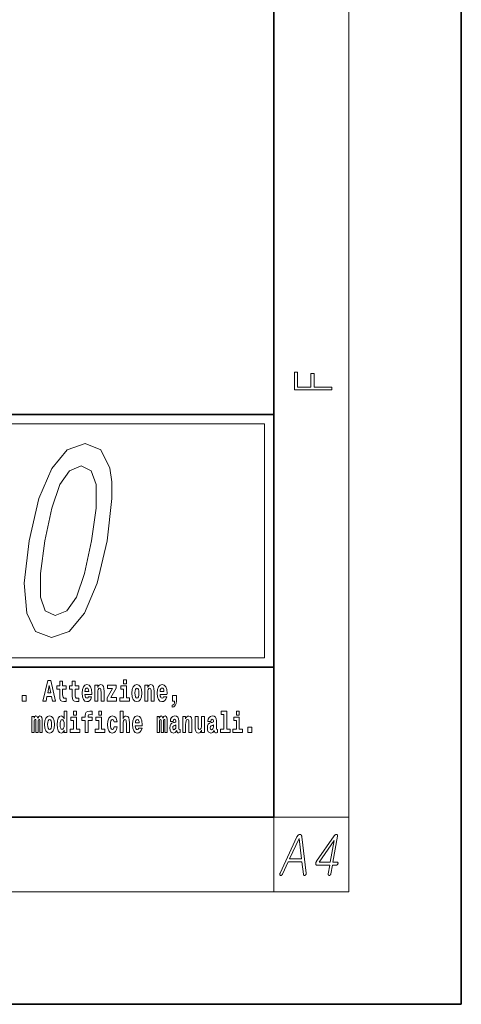
# Model space of a CAD drawing. Extents: x 0 to 210, y 0 to 297.
# Drawn here: x 186 to 210, y 0 to 53 of the extents above; entities that cross this region are included whole.
import ezdxf

# ---------------------------------------------------------------- set-up
doc = ezdxf.new("R2010")
doc.units = 0

msp = doc.modelspace()

# ---------------------------------------------------------------- linework, layer by layer
at = {"color": 7, "lineweight": 35}
for p, q in [((210, 0), (210, 297)), ((200, 10), (200, 287)), ((20, 31.5), (200, 31.5)), ((147.812393, 31.5), (200, 31.5)), ((200, 10), (200, 31.5)), ((147.812393, 18), (198.5, 18)), ((187, 18), (200, 18)), ((20, 10), (200, 10)), ((20, 10), (200, 10)), ((0, 0), (210, 0))]:
    msp.add_line(p, q, dxfattribs=at)
at = {"color": 7, "lineweight": 13}
for p, q in [((204, 6), (204, 291)), ((148.312393, 31), (199.5, 31)), ((199.5, 31), (199.5, 18.5)), ((200, 10), (204, 10)), ((200, 10), (200, 6)), ((204, 6), (16, 6))]:
    msp.add_line(p, q, dxfattribs=at)
at = {"color": 252, "lineweight": 13}
msp.add_line((148.312393, 18.5), (199.5, 18.5), dxfattribs=at)
at = {"color": 7, "lineweight": 13}
for points in [[(203.092789, 32.81683), (203.092789, 32.954521), (202.144257, 32.954521), (202.144257, 33.690964), (201.980133, 33.690964), (201.980133, 32.954521), (201.256912, 32.954521), (201.256912, 33.766068), (201.092789, 33.766068), (201.092789, 32.81683)], [(186.947678, 24.759312), (186.684525, 22.497065), (186.810623, 20.883232), (187.288895, 19.903404), (188.13298, 19.586401), (189.078522, 19.903404), (189.897079, 20.883232), (190.575012, 22.497065), (191.106171, 24.759312), (191.358185, 27.007151), (191.349045, 27.900522), (191.243225, 28.635393), (190.764954, 29.615219), (189.932022, 29.946632), (188.975327, 29.615219), (188.154266, 28.620983), (187.467682, 27.007151)], [(187.777649, 24.759312), (188.149567, 26.502829), (188.583389, 27.75643), (189.100052, 28.491301), (189.724335, 28.750668), (190.249908, 28.491301), (190.511353, 27.75643), (190.509796, 26.502829), (190.276215, 24.759312), (189.901779, 23.001387), (189.467957, 21.747786), (188.951294, 21.012915), (188.338165, 20.767958), (187.801437, 21.012915), (187.540009, 21.747786), (187.54155, 23.001387)], [(187.940216, 17.293491), (187.679489, 16.193491), (187.84259, 16.193491), (187.89473, 16.445509), (188.132172, 16.445509), (188.186523, 16.193491), (188.352966, 16.193491), (188.093338, 17.293491)], [(188.015671, 17.019283), (188.092224, 16.630955), (187.93689, 16.630955)], [(188.918808, 17.016113), (188.72908, 17.016113), (188.72908, 17.264961), (188.572632, 17.264961), (188.572632, 17.016113), (188.423965, 17.016113), (188.423965, 16.838593), (188.572632, 16.838593), (188.572632, 16.459774), (188.582626, 16.323462), (188.618134, 16.231531), (188.685822, 16.180811), (188.792328, 16.163376), (188.918808, 16.171301), (188.918808, 16.351992), (188.845581, 16.345652), (188.785675, 16.358332), (188.750153, 16.396374), (188.733521, 16.458189), (188.72908, 16.540609), (188.72908, 16.838593), (188.918808, 16.838593)], [(189.586731, 17.016113), (189.397003, 17.016113), (189.397003, 17.264961), (189.24057, 17.264961), (189.24057, 17.016113), (189.091888, 17.016113), (189.091888, 16.838593), (189.24057, 16.838593), (189.24057, 16.459774), (189.250549, 16.323462), (189.286057, 16.231531), (189.353729, 16.180811), (189.460236, 16.163376), (189.586731, 16.171301), (189.586731, 16.351992), (189.513504, 16.345652), (189.453583, 16.358332), (189.418091, 16.396374), (189.401443, 16.458189), (189.397003, 16.540609), (189.397003, 16.838593), (189.586731, 16.838593)], [(190.110413, 16.421734), (190.077133, 16.367842), (190.029419, 16.348822), (189.987259, 16.361502), (189.953979, 16.399544), (189.929565, 16.462944), (189.918472, 16.550119), (190.290161, 16.550119), (190.29126, 16.60718), (190.273514, 16.808477), (190.221375, 16.955883), (190.138153, 17.044643), (190.024994, 17.074759), (189.917358, 17.043058), (189.834152, 16.954298), (189.780884, 16.810062), (189.763138, 16.61986), (189.780884, 16.426489), (189.834152, 16.282251), (189.915146, 16.193491), (190.021667, 16.163376), (190.110413, 16.179226), (190.181427, 16.225191), (190.235794, 16.304441), (190.27684, 16.421734)], [(190.128174, 16.713375), (189.921799, 16.713375), (189.930679, 16.786285), (189.953979, 16.841763), (189.986145, 16.876633), (190.024994, 16.889313), (190.06604, 16.876633), (190.098206, 16.843348), (190.118195, 16.787872)], [(190.443268, 17.044643), (190.443268, 16.193491), (190.601929, 16.193491), (190.601929, 16.61669), (190.606369, 16.732395), (190.623016, 16.814817), (190.655182, 16.863953), (190.705109, 16.881388), (190.746155, 16.865538), (190.768356, 16.824327), (190.776123, 16.75617), (190.778351, 16.66741), (190.778351, 16.193491), (190.936996, 16.193491), (190.936996, 16.710205), (190.931458, 16.862368), (190.909271, 16.976488), (190.858215, 17.047813), (190.767242, 17.073174), (190.713989, 17.063663), (190.669617, 17.035133), (190.632996, 16.985998), (190.601929, 16.914673), (190.601929, 17.044643)], [(191.592712, 16.886143), (191.592712, 17.044643), (191.130051, 17.044643), (191.130051, 16.860783), (191.391907, 16.860783), (191.112305, 16.359917), (191.112305, 16.193491), (191.608246, 16.193491), (191.608246, 16.377352), (191.305359, 16.377352)], [(192.300583, 16.369427), (192.12973, 16.369427), (192.12973, 17.016113), (191.829041, 17.016113), (191.829041, 16.838593), (191.973282, 16.838593), (191.973282, 16.369427), (191.783554, 16.369427), (191.783554, 16.193491), (192.300583, 16.193491)], [(191.973282, 17.331532), (191.973282, 17.115969), (192.12973, 17.115969), (192.12973, 17.331532)], [(192.428177, 16.618275), (192.445923, 16.423319), (192.498077, 16.280666), (192.581299, 16.193491), (192.69223, 16.163376), (192.802078, 16.193491), (192.885284, 16.280666), (192.937439, 16.423319), (192.956299, 16.618275), (192.937439, 16.811647), (192.885284, 16.955883), (192.800964, 17.043058), (192.691132, 17.074759), (192.581299, 17.043058), (192.498077, 16.955883), (192.445923, 16.811647)], [(192.69223, 16.886143), (192.736618, 16.868708), (192.769897, 16.817987), (192.789886, 16.73398), (192.797638, 16.61986), (192.789886, 16.504154), (192.769897, 16.420149), (192.736618, 16.369427), (192.69223, 16.353577), (192.646759, 16.369427), (192.613464, 16.421734), (192.593491, 16.507324), (192.586838, 16.6262), (192.593491, 16.73715), (192.614563, 16.817987), (192.647858, 16.868708)], [(193.11496, 17.044643), (193.11496, 16.193491), (193.273621, 16.193491), (193.273621, 16.61669), (193.278061, 16.732395), (193.294708, 16.814817), (193.326874, 16.863953), (193.376801, 16.881388), (193.417847, 16.865538), (193.440048, 16.824327), (193.447815, 16.75617), (193.450043, 16.66741), (193.450043, 16.193491), (193.608688, 16.193491), (193.608688, 16.710205), (193.603149, 16.862368), (193.580963, 16.976488), (193.529907, 17.047813), (193.438934, 17.073174), (193.385681, 17.063663), (193.341309, 17.035133), (193.304688, 16.985998), (193.273621, 16.914673), (193.273621, 17.044643)], [(194.11795, 16.421734), (194.084671, 16.367842), (194.036957, 16.348822), (193.994797, 16.361502), (193.961517, 16.399544), (193.937103, 16.462944), (193.92601, 16.550119), (194.297699, 16.550119), (194.298798, 16.60718), (194.281052, 16.808477), (194.228912, 16.955883), (194.145691, 17.044643), (194.032532, 17.074759), (193.924896, 17.043058), (193.84169, 16.954298), (193.788422, 16.810062), (193.770676, 16.61986), (193.788422, 16.426489), (193.84169, 16.282251), (193.922684, 16.193491), (194.029205, 16.163376), (194.11795, 16.179226), (194.188965, 16.225191), (194.243332, 16.304441), (194.284378, 16.421734)], [(194.135712, 16.713375), (193.929337, 16.713375), (193.938217, 16.786285), (193.961517, 16.841763), (193.993683, 16.876633), (194.032532, 16.889313), (194.073578, 16.876633), (194.105743, 16.843348), (194.125732, 16.787872)], [(186.578857, 16.485134), (186.578857, 16.193491), (186.783005, 16.193491), (186.783005, 16.485134)], [(194.569519, 15.863808), (194.666046, 15.893923), (194.738159, 15.960494), (194.782547, 16.06669), (194.79808, 16.204586), (194.79808, 16.485134), (194.593933, 16.485134), (194.593933, 16.193491), (194.704895, 16.193491), (194.704895, 16.171301), (194.696014, 16.093636), (194.6716, 16.03499), (194.62944, 15.995364), (194.569519, 15.973174)], [(187.508514, 15.147687), (187.508514, 14.516851), (187.63501, 14.516851), (187.63501, 15.104892), (187.629456, 15.228522), (187.611694, 15.320454), (187.575089, 15.377514), (187.514069, 15.398119), (187.450821, 15.366419), (187.398682, 15.274488), (187.363174, 15.364834), (187.302155, 15.398119), (187.246674, 15.366419), (187.20784, 15.277658), (187.20784, 15.368004), (187.093567, 15.368004), (187.093567, 14.516851), (187.218933, 14.516851), (187.218933, 15.141347), (187.23114, 15.198407), (187.266647, 15.219012), (187.293274, 15.203162), (187.302155, 15.158782), (187.302155, 14.516851), (187.426422, 14.516851), (187.426422, 15.141347), (187.438629, 15.198407), (187.474121, 15.219012), (187.499634, 15.203162), (187.508514, 15.158782)], [(187.768143, 14.941635), (187.785889, 14.746678), (187.838043, 14.604027), (187.921265, 14.516851), (188.032196, 14.486736), (188.142044, 14.516851), (188.22525, 14.604027), (188.277405, 14.746678), (188.296265, 14.941635), (188.277405, 15.135007), (188.22525, 15.279243), (188.14093, 15.366419), (188.031097, 15.398119), (187.921265, 15.366419), (187.838043, 15.279243), (187.785889, 15.135007)], [(188.8022, 14.648407), (188.8022, 14.516851), (188.960861, 14.516851), (188.960861, 15.654892), (188.8022, 15.654892), (188.8022, 15.238032), (188.77002, 15.309359), (188.734528, 15.360079), (188.69458, 15.388609), (188.64798, 15.398119), (188.56366, 15.366419), (188.497086, 15.277658), (188.453827, 15.135007), (188.438293, 14.94322), (188.453827, 14.749848), (188.497086, 14.605612), (188.56366, 14.516851), (188.64798, 14.486736), (188.695679, 14.496246), (188.735626, 14.524776), (188.77002, 14.575497)], [(189.644318, 14.692788), (189.47345, 14.692788), (189.47345, 15.339474), (189.172775, 15.339474), (189.172775, 15.161952), (189.317017, 15.161952), (189.317017, 14.692788), (189.127289, 14.692788), (189.127289, 14.516851), (189.644318, 14.516851)], [(189.317017, 15.654892), (189.317017, 15.439329), (189.47345, 15.439329), (189.47345, 15.654892)], [(189.758606, 15.161952), (189.929459, 15.161952), (189.929459, 14.516851), (190.085907, 14.516851), (190.085907, 15.161952), (190.297821, 15.161952), (190.297821, 15.339474), (190.085907, 15.339474), (190.085907, 15.375929), (190.09256, 15.421894), (190.113647, 15.45201), (190.149139, 15.46786), (190.20018, 15.4742), (190.29892, 15.466275), (190.29892, 15.646967), (190.182434, 15.654892), (190.06926, 15.642212), (189.990479, 15.602586), (189.943878, 15.526505), (189.929459, 15.406044), (189.929459, 15.339474), (189.758606, 15.339474)], [(190.980164, 14.692788), (190.809296, 14.692788), (190.809296, 15.339474), (190.508621, 15.339474), (190.508621, 15.161952), (190.652863, 15.161952), (190.652863, 14.692788), (190.463135, 14.692788), (190.463135, 14.516851), (190.980164, 14.516851)], [(190.652863, 15.654892), (190.652863, 15.43933), (190.809296, 15.43933), (190.809296, 15.654892)], [(191.478333, 14.821175), (191.447266, 14.716563), (191.384033, 14.678523), (191.339645, 14.694373), (191.306366, 14.745093), (191.286377, 14.8291), (191.279724, 14.944805), (191.286377, 15.058927), (191.307465, 15.142932), (191.340759, 15.192067), (191.384033, 15.209503), (191.447266, 15.176217), (191.477234, 15.085872), (191.633667, 15.085872), (191.610367, 15.215843), (191.56044, 15.314114), (191.484985, 15.375929), (191.38736, 15.398119), (191.276398, 15.364834), (191.192078, 15.272903), (191.137711, 15.128667), (191.119965, 14.94005), (191.137711, 14.753018), (191.188751, 14.610367), (191.269745, 14.518436), (191.377365, 14.486736), (191.479431, 14.510511), (191.558228, 14.575497), (191.610367, 14.681693), (191.633667, 14.821175)], [(191.79454, 15.654892), (191.79454, 14.516851), (191.953201, 14.516851), (191.953201, 14.94005), (191.957642, 15.055757), (191.974274, 15.138177), (192.006454, 15.187313), (192.056396, 15.204748), (192.097443, 15.188898), (192.119629, 15.147687), (192.127396, 15.079532), (192.129608, 14.99077), (192.129608, 14.516851), (192.288269, 14.516851), (192.288269, 15.033566), (192.282715, 15.185727), (192.260529, 15.299849), (192.209503, 15.371174), (192.118515, 15.396535), (192.065262, 15.387024), (192.020874, 15.358494), (191.984268, 15.309359), (191.953201, 15.238033), (191.953201, 15.654892)], [(192.797546, 14.745093), (192.764252, 14.691203), (192.716553, 14.672183), (192.674377, 14.684863), (192.641098, 14.722903), (192.616684, 14.786304), (192.605591, 14.87348), (192.97728, 14.87348), (192.978394, 14.93054), (192.960632, 15.131837), (192.908478, 15.279243), (192.825272, 15.368004), (192.712097, 15.39812), (192.604492, 15.366419), (192.521271, 15.277658), (192.468018, 15.133422), (192.450256, 14.94322), (192.468018, 14.749848), (192.521271, 14.605613), (192.602264, 14.516851), (192.708771, 14.486736), (192.797546, 14.502586), (192.868546, 14.548552), (192.922913, 14.627803), (192.963959, 14.745093)], [(194.187744, 15.147687), (194.187744, 14.516851), (194.31424, 14.516851), (194.31424, 15.104892), (194.308685, 15.228523), (194.290924, 15.320454), (194.254318, 15.377515), (194.193298, 15.39812), (194.130051, 15.36642), (194.077911, 15.274488), (194.042404, 15.364835), (193.981384, 15.39812), (193.925903, 15.36642), (193.88707, 15.277658), (193.88707, 15.368005), (193.772797, 15.368004), (193.772797, 14.516851), (193.898163, 14.516851), (193.898163, 15.141347), (193.91037, 15.198408), (193.945877, 15.219013), (193.972504, 15.203163), (193.981384, 15.158783), (193.981384, 14.516851), (194.105652, 14.516851), (194.105652, 15.141347), (194.117859, 15.198408), (194.153351, 15.219013), (194.178864, 15.203163), (194.187744, 15.158783)], [(194.630432, 15.111232), (194.648193, 15.193653), (194.704773, 15.222183), (194.756927, 15.199993), (194.774673, 15.136592), (194.768021, 15.087457), (194.745819, 15.063682), (194.705887, 15.054172), (194.643753, 15.044662), (194.559433, 15.012961), (194.498413, 14.954315), (194.461792, 14.87031), (194.449585, 14.760944), (194.461792, 14.646823), (194.498413, 14.559647), (194.55722, 14.507341), (194.6371, 14.486736), (194.732513, 14.520021), (194.815735, 14.619878), (194.827942, 14.562818), (194.851227, 14.524776), (194.884521, 14.505756), (194.93222, 14.497831), (194.995468, 14.510511), (194.995468, 14.675353), (194.968842, 14.670598), (194.933334, 14.691203), (194.926682, 14.756189), (194.926682, 15.133422), (194.913361, 15.249128), (194.873413, 15.331549), (194.803528, 15.380685), (194.704773, 15.39812), (194.60936, 15.377515), (194.538361, 15.322039), (194.492859, 15.234863), (194.478439, 15.123912), (194.478439, 15.111232)], [(195.134155, 15.368005), (195.134155, 14.516851), (195.292816, 14.516851), (195.292816, 14.94005), (195.297256, 15.055757), (195.313904, 15.138178), (195.346069, 15.187313), (195.395996, 15.204748), (195.437042, 15.188898), (195.459244, 15.147688), (195.46701, 15.079532), (195.469238, 14.990771), (195.469238, 14.516851), (195.627884, 14.516851), (195.627884, 15.033566), (195.622345, 15.185728), (195.600159, 15.299849), (195.549103, 15.371175), (195.45813, 15.396535), (195.404877, 15.387025), (195.360504, 15.358495), (195.323883, 15.309359), (195.292816, 15.238033), (195.292816, 15.368005)], [(196.295807, 14.516851), (196.295807, 15.368005), (196.137146, 15.368005), (196.137146, 14.944806), (196.131592, 14.827515), (196.11496, 14.745094), (196.082794, 14.695958), (196.033966, 14.680108), (195.990692, 14.694373), (195.968506, 14.738754), (195.960739, 14.81008), (195.959625, 14.906765), (195.959625, 15.368005), (195.800964, 15.368005), (195.800964, 14.85129), (195.805405, 14.697543), (195.827606, 14.583423), (195.878632, 14.513681), (195.970734, 14.488321), (196.023987, 14.497831), (196.068359, 14.524776), (196.10498, 14.573913), (196.137146, 14.646823), (196.137146, 14.516851)], [(196.634216, 15.111233), (196.651962, 15.193653), (196.708557, 15.222183), (196.760696, 15.199993), (196.778442, 15.136593), (196.77179, 15.087457), (196.749603, 15.063682), (196.709656, 15.054172), (196.647522, 15.044662), (196.563202, 15.012961), (196.502167, 14.954316), (196.465561, 14.87031), (196.453369, 14.760944), (196.465561, 14.646823), (196.502167, 14.559648), (196.560974, 14.507341), (196.640869, 14.486736), (196.736282, 14.520021), (196.819489, 14.619878), (196.831696, 14.562818), (196.855011, 14.524777), (196.88829, 14.505756), (196.936005, 14.497831), (196.999237, 14.510511), (196.999237, 14.675353), (196.97261, 14.670598), (196.937103, 14.691203), (196.93045, 14.756189), (196.93045, 15.133423), (196.917145, 15.249128), (196.877197, 15.33155), (196.807281, 15.380685), (196.708557, 15.39812), (196.613129, 15.377515), (196.542114, 15.322039), (196.496628, 15.234863), (196.482208, 15.123913), (196.482208, 15.111232)], [(197.187851, 15.47737), (197.332092, 15.47737), (197.332092, 14.692788), (197.149017, 14.692788), (197.149017, 14.516852), (197.666046, 14.516852), (197.666046, 14.692788), (197.488525, 14.692788), (197.488525, 15.654892), (197.187851, 15.654892)], [(198.327316, 14.692789), (198.156464, 14.692789), (198.156464, 15.339475), (197.855774, 15.339475), (197.855774, 15.161953), (198.000015, 15.161953), (198.000015, 14.692788), (197.810287, 14.692788), (197.810287, 14.516852), (198.327316, 14.516852)], [(198.000015, 15.654892), (198.000015, 15.43933), (198.156464, 15.43933), (198.156464, 15.654892)], [(188.032196, 15.209502), (188.076584, 15.192067), (188.109863, 15.141347), (188.129852, 15.057341), (188.137604, 14.94322), (188.129852, 14.827514), (188.109863, 14.743508), (188.076584, 14.692788), (188.032196, 14.676937), (187.986725, 14.692788), (187.95343, 14.745093), (187.933456, 14.830684), (187.926804, 14.94956), (187.933456, 15.060511), (187.954529, 15.141347), (187.987823, 15.192067)], [(188.701233, 15.207917), (188.746735, 15.190482), (188.780014, 15.141347), (188.8022, 15.057341), (188.809967, 14.94322), (188.8022, 14.827514), (188.780014, 14.743508), (188.745621, 14.692788), (188.701233, 14.676938), (188.657959, 14.692788), (188.62468, 14.743508), (188.603607, 14.827514), (188.596954, 14.94322), (188.603607, 15.057341), (188.62468, 15.139762), (188.657959, 15.190482)], [(192.815277, 15.036736), (192.608917, 15.036736), (192.617798, 15.109647), (192.641098, 15.165122), (192.673279, 15.199993), (192.712097, 15.212673), (192.753159, 15.199993), (192.785339, 15.166707), (192.805298, 15.111232)], [(194.772461, 14.821175), (194.76358, 14.756189), (194.74028, 14.707053), (194.705887, 14.675353), (194.664825, 14.665843), (194.619354, 14.692788), (194.602692, 14.762529), (194.616028, 14.830685), (194.65596, 14.86714), (194.723633, 14.88616), (194.772461, 14.919445)], [(196.77623, 14.821175), (196.767349, 14.756189), (196.744049, 14.707053), (196.709656, 14.675353), (196.66861, 14.665843), (196.623108, 14.692788), (196.606476, 14.762529), (196.619781, 14.830685), (196.659729, 14.86714), (196.727417, 14.88616), (196.77623, 14.919446)], [(198.616898, 14.808495), (198.616898, 14.516852), (198.821045, 14.516852), (198.821045, 14.808495)], [(201.233948, 8.940949), (200.335327, 7.008825), (200.330872, 6.99982), (200.327042, 6.991043), (200.323853, 6.982494), (200.321289, 6.974173), (200.319366, 6.966079), (200.318054, 6.958214), (200.317398, 6.950577), (200.317368, 6.943167), (200.317963, 6.935986), (200.319199, 6.929033), (200.320923, 6.922421), (200.322998, 6.916266), (200.325424, 6.910566), (200.328217, 6.905323), (200.331345, 6.900535), (200.334839, 6.896204), (200.338669, 6.892328), (200.342865, 6.888908), (200.347412, 6.885944), (200.35231, 6.883437), (200.357422, 6.881442), (200.362579, 6.880017), (200.367783, 6.879162), (200.373047, 6.878877), (200.378357, 6.879162), (200.383728, 6.880017), (200.389145, 6.881442), (200.394623, 6.883437), (200.400162, 6.886002), (200.405746, 6.889136), (200.412247, 6.893354), (200.418503, 6.898027), (200.424515, 6.903157), (200.430298, 6.908742), (200.435837, 6.914784), (200.441147, 6.921281), (200.446198, 6.928235), (200.451019, 6.935644), (200.455597, 6.943509), (200.459946, 6.95183), (200.769028, 7.61582), (201.500839, 7.61582), (201.577042, 6.95183), (201.578461, 6.943509), (201.580246, 6.935644), (201.582382, 6.928235), (201.584869, 6.921281), (201.587708, 6.914784), (201.590897, 6.908742), (201.594437, 6.903157), (201.598343, 6.898027), (201.602585, 6.893354), (201.607193, 6.889136), (201.612213, 6.886543), (201.617325, 6.884463), (201.622513, 6.882895), (201.627808, 6.881841), (201.633179, 6.881299), (201.638657, 6.881271), (201.644211, 6.881755), (201.649857, 6.882753), (201.655594, 6.884263), (201.661407, 6.886287), (201.667145, 6.888766), (201.672638, 6.891644), (201.677887, 6.894921), (201.682877, 6.898597), (201.687622, 6.902673), (201.692123, 6.907146), (201.696365, 6.91202), (201.700348, 6.917292), (201.704102, 6.922963), (201.707596, 6.929033), (201.711365, 6.936499), (201.714676, 6.944079), (201.717484, 6.951774), (201.719818, 6.959582), (201.72168, 6.967504), (201.723053, 6.975541), (201.723938, 6.983691), (201.72435, 6.991955), (201.724274, 7.000333), (201.723724, 7.008825), (201.493851, 8.940949), (201.492233, 8.953745), (201.490158, 8.965914), (201.487595, 8.977455), (201.484573, 8.988369), (201.481064, 8.998657), (201.477097, 9.008318), (201.472641, 9.017351), (201.467712, 9.025758), (201.462326, 9.033538), (201.456451, 9.04069), (201.450607, 9.046646), (201.44455, 9.051975), (201.438293, 9.056678), (201.431854, 9.060753), (201.425201, 9.064201), (201.41835, 9.067022), (201.411301, 9.069217), (201.404037, 9.070784), (201.396591, 9.071724), (201.388947, 9.072038), (201.38031, 9.071724), (201.371765, 9.070784), (201.363281, 9.069217), (201.354874, 9.067022), (201.346542, 9.064201), (201.338287, 9.060753), (201.330093, 9.056678), (201.321991, 9.051975), (201.31395, 9.046646), (201.305984, 9.04069), (201.297623, 9.033538), (201.289536, 9.025759), (201.281693, 9.017351), (201.274094, 9.008318), (201.266769, 8.998657), (201.259689, 8.988369), (201.252869, 8.977455), (201.246307, 8.965914), (201.240005, 8.953745)], [(203.224991, 8.997945), (202.280426, 7.641468), (202.271133, 7.627276), (202.262833, 7.613198), (202.255508, 7.599235), (202.249161, 7.585385), (202.24379, 7.571649), (202.239395, 7.558027), (202.235977, 7.54452), (202.233536, 7.531126), (202.232071, 7.517846), (202.231598, 7.50468), (202.232529, 7.491685), (202.234604, 7.480059), (202.237839, 7.4698), (202.242233, 7.460908), (202.247757, 7.453385), (202.25444, 7.447229), (202.262268, 7.442442), (202.271255, 7.439022), (202.281387, 7.436971), (202.292664, 7.436286), (202.981171, 7.436286), (202.900009, 6.968929), (202.898758, 6.960579), (202.897995, 6.952629), (202.89772, 6.945076), (202.897903, 6.937924), (202.898575, 6.93117), (202.899734, 6.924815), (202.901367, 6.918859), (202.903488, 6.913302), (202.906067, 6.908144), (202.909149, 6.903385), (202.912582, 6.899054), (202.91629, 6.895178), (202.920258, 6.891758), (202.924484, 6.888794), (202.92897, 6.886287), (202.933731, 6.884235), (202.938736, 6.882639), (202.944016, 6.881499), (202.949539, 6.880815), (202.955338, 6.880587), (202.960785, 6.880815), (202.966171, 6.881499), (202.971497, 6.882639), (202.976761, 6.884235), (202.981979, 6.886287), (202.987137, 6.888794), (202.992233, 6.891758), (202.997269, 6.895178), (203.002258, 6.899054), (203.007172, 6.903385), (203.012421, 6.908657), (203.017258, 6.914214), (203.021698, 6.920056), (203.025726, 6.926183), (203.029343, 6.932595), (203.032562, 6.939291), (203.03537, 6.946274), (203.037766, 6.95354), (203.039764, 6.961092), (203.041351, 6.968929), (203.122513, 7.436286), (203.339096, 7.436286), (203.345383, 7.436543), (203.351486, 7.437313), (203.357407, 7.438595), (203.363144, 7.44039), (203.368698, 7.442698), (203.374069, 7.445519), (203.379257, 7.448854), (203.384262, 7.452701), (203.389069, 7.457061), (203.393707, 7.461934), (203.39798, 7.466579), (203.401917, 7.471395), (203.405518, 7.476382), (203.408783, 7.481541), (203.411713, 7.486869), (203.414307, 7.49237), (203.416565, 7.49804), (203.418488, 7.503882), (203.42009, 7.509895), (203.421341, 7.516079), (203.422256, 7.522263), (203.422821, 7.528276), (203.423035, 7.534118), (203.422913, 7.539789), (203.422424, 7.545289), (203.4216, 7.550618), (203.42041, 7.555776), (203.418884, 7.560763), (203.417007, 7.565579), (203.41478, 7.570224), (203.411804, 7.574556), (203.408554, 7.578432), (203.405045, 7.581851), (203.401276, 7.584815), (203.397232, 7.587323), (203.392944, 7.589375), (203.388382, 7.590971), (203.383575, 7.592111), (203.378494, 7.592794), (203.373154, 7.593022), (203.149734, 7.593022), (203.390228, 8.977997), (203.392609, 8.995379), (203.393417, 9.011053), (203.392654, 9.025017), (203.390305, 9.037271), (203.386398, 9.047815), (203.380905, 9.056649), (203.37384, 9.063773), (203.365204, 9.069188), (203.354996, 9.072893), (203.343216, 9.074887), (203.330627, 9.074631), (203.318222, 9.072721), (203.305969, 9.06916), (203.2939, 9.063945), (203.281998, 9.057076), (203.270248, 9.048555), (203.258682, 9.038383), (203.247284, 9.026556), (203.236053, 9.013077)], [(200.841843, 7.772556), (201.346771, 8.855457), (201.353607, 8.855457), (201.480179, 7.772556)], [(203.20929, 8.750017), (203.008377, 7.593022), (202.408798, 7.593022)]]:
    msp.add_lwpolyline(points, close=True, dxfattribs=at)

doc.saveas('drawing.dxf')
